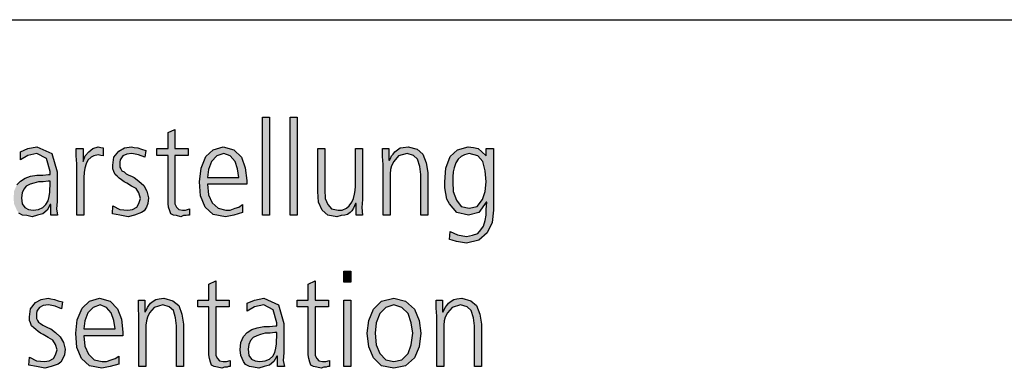
# Model space of a CAD drawing. Units: millimetres. Extents: x 14730 to 26963, y -183 to 8761.
# Drawn here: x 15722 to 16362, y 7815 to 8041 of the extents above; entities that cross this region are included whole.
import ezdxf

# ---------------------------------------------------------------- set-up
doc = ezdxf.new("R2010")
doc.units = ezdxf.units.MM
doc.layers.add('1', color=7, linetype='Continuous')

msp = doc.modelspace()

# ---------------------------------------------------------------- hatches: boundary and pattern name
at = {"layer": '1', "linetype": 'Continuous'}
for points in [[(15880.18, 7977.76), (15884.66, 7977.76), (15884.66, 7914.2), (15880.18, 7914.2)], [(15898.11, 7977.76), (15902.59, 7977.76), (15902.59, 7914.2), (15898.11, 7914.2)], [(15831.91, 7952.98), (15823.29, 7952.98), (15823.29, 7924.6), (15823.29, 7921.4), (15824.33, 7919.4), (15825.71, 7917.8), (15828.12, 7917.4), (15830.19, 7917.4), (15832.6, 7918.2), (15832.6, 7914.2), (15831.57, 7914.2), (15830.53, 7913.8), (15828.81, 7913.8), (15827.09, 7913), (15824.33, 7913.8), (15822.26, 7914.2), (15820.54, 7915), (15819.85, 7917), (15819.16, 7919.4), (15818.81, 7921.8), (15818.81, 7924.2), (15818.81, 7927.39), (15818.81, 7952.98), (15811.57, 7952.98), (15811.57, 7957.38), (15818.81, 7957.38), (15818.81, 7967.77), (15823.29, 7969.77), (15823.29, 7957.38), (15831.91, 7957.38)], [(15759.51, 7947.38), (15759.17, 7952.58), (15759.17, 7957.38), (15763.65, 7957.38), (15763.65, 7948.98), (15765.03, 7952.58), (15767.44, 7955.38), (15769.86, 7957.38), (15773.3, 7958.57), (15775.03, 7958.18), (15776.75, 7957.78), (15776.75, 7952.58), (15775.03, 7952.98), (15773.3, 7953.38), (15770.55, 7952.58), (15768.82, 7951.78), (15766.75, 7949.78), (15765.72, 7947.38), (15764.69, 7944.58), (15764.34, 7941.79), (15764, 7938.59), (15764, 7935.79), (15764, 7914.2), (15759.51, 7914.2)], [(15782.96, 7920.2), (15787.44, 7917.8), (15792.61, 7917.4), (15795.71, 7917.8), (15798.47, 7919.4), (15799.85, 7921.8), (15800.89, 7925), (15799.85, 7928.59), (15798.13, 7931.39), (15795.02, 7932.99), (15791.92, 7934.99), (15790.2, 7935.79), (15788.47, 7936.99), (15787.1, 7938.19), (15785.72, 7939.39), (15784.34, 7940.59), (15783.65, 7942.58), (15782.96, 7944.18), (15782.96, 7946.58), (15783.65, 7951.78), (15786.75, 7955.78), (15790.54, 7957.78), (15795.02, 7958.57), (15796.75, 7958.18), (15799.16, 7957.78), (15801.57, 7956.98), (15804.33, 7956.18), (15803.64, 7951.78), (15799.51, 7953.38), (15795.37, 7954.18), (15791.92, 7953.78), (15789.51, 7952.58), (15788.47, 7951.38), (15787.78, 7950.18), (15787.44, 7948.58), (15787.44, 7946.58), (15787.44, 7945.38), (15788.13, 7944.18), (15788.82, 7942.98), (15790.2, 7942.19), (15791.58, 7940.99), (15793.3, 7940.19), (15795.02, 7939.39), (15796.75, 7938.59), (15799.85, 7936.19), (15802.95, 7933.39), (15805.02, 7929.79), (15806.06, 7925.4), (15805.71, 7921.8), (15804.68, 7919.4), (15803.3, 7917), (15801.57, 7915.8), (15797.09, 7914.2), (15792.96, 7913), (15787.44, 7914.2), (15782.61, 7915)], [(15944.99, 7924.2), (15944.65, 7919), (15944.99, 7914.2), (15940.86, 7914.2), (15940.86, 7921.8), (15940.51, 7921.8), (15939.82, 7920.2), (15939.13, 7918.6), (15938.1, 7917), (15937.06, 7915.8), (15935.34, 7914.6), (15933.62, 7914.2), (15931.2, 7913.8), (15928.45, 7913), (15922.59, 7914.2), (15918.79, 7917.4), (15916.38, 7922.6), (15916.03, 7929.39), (15916.03, 7957.38), (15920.52, 7957.38), (15920.52, 7930.59), (15920.86, 7925), (15922.59, 7921), (15925, 7918.2), (15929.14, 7917.4), (15931.89, 7917.4), (15934.65, 7918.6), (15936.38, 7920.2), (15938.1, 7922.6), (15939.13, 7925), (15939.82, 7927.79), (15940.17, 7930.19), (15940.51, 7932.99), (15940.51, 7957.38), (15944.99, 7957.38)], [(15958.44, 7946.98), (15958.1, 7952.18), (15958.1, 7957.38), (15962.23, 7957.38), (15962.23, 7949.78), (15962.58, 7949.78), (15963.27, 7950.98), (15963.96, 7952.58), (15964.99, 7953.78), (15966.02, 7955.38), (15967.75, 7956.58), (15969.47, 7957.78), (15971.54, 7958.18), (15974.64, 7958.57), (15980.5, 7956.98), (15984.3, 7953.78), (15986.37, 7948.18), (15987.4, 7941.79), (15987.4, 7914.2), (15982.92, 7914.2), (15982.92, 7940.59), (15982.23, 7945.78), (15980.85, 7950.58), (15978.09, 7952.98), (15973.95, 7954.18), (15968.44, 7952.58), (15965.34, 7948.98), (15963.96, 7946.18), (15963.27, 7943.78), (15962.92, 7940.99), (15962.92, 7938.19), (15962.92, 7914.2), (15958.44, 7914.2)], [(15937.41, 7870.53), (15932.93, 7870.53), (15932.93, 7877.73), (15937.41, 7877.73)], [(15858.46, 7854.54), (15849.84, 7854.54), (15849.84, 7826.16), (15849.84, 7822.96), (15850.88, 7820.96), (15852.25, 7819.36), (15854.67, 7818.96), (15856.74, 7818.96), (15859.15, 7819.76), (15859.15, 7815.77), (15858.12, 7815.77), (15857.08, 7815.37), (15855.36, 7815.37), (15853.63, 7814.57), (15850.88, 7815.37), (15848.81, 7815.77), (15847.08, 7816.56), (15846.39, 7818.56), (15845.7, 7820.96), (15845.36, 7823.36), (15845.36, 7825.76), (15845.36, 7828.96), (15845.36, 7854.54), (15838.12, 7854.54), (15838.12, 7858.94), (15845.36, 7858.94), (15845.36, 7869.33), (15849.84, 7871.33), (15849.84, 7858.94), (15858.46, 7858.94)], [(15922.93, 7854.54), (15914.31, 7854.54), (15914.31, 7826.16), (15914.31, 7822.96), (15915.35, 7820.96), (15916.72, 7819.36), (15919.14, 7818.96), (15921.21, 7818.96), (15923.62, 7819.76), (15923.62, 7815.77), (15922.59, 7815.77), (15921.55, 7815.37), (15919.83, 7815.37), (15918.1, 7814.57), (15915.35, 7815.37), (15913.28, 7815.77), (15911.55, 7816.56), (15910.86, 7818.56), (15910.17, 7820.96), (15909.83, 7823.36), (15909.83, 7825.76), (15909.83, 7828.96), (15909.83, 7854.54), (15902.59, 7854.54), (15902.59, 7858.94), (15909.83, 7858.94), (15909.83, 7869.33), (15914.31, 7871.33), (15914.31, 7858.94), (15922.93, 7858.94)], [(15728.83, 7821.76), (15733.31, 7819.36), (15738.48, 7818.96), (15741.59, 7819.36), (15744.35, 7820.96), (15745.72, 7823.36), (15746.76, 7826.56), (15745.72, 7830.16), (15744, 7832.95), (15740.9, 7834.55), (15737.79, 7836.55), (15736.07, 7837.35), (15734.35, 7838.55), (15732.97, 7839.75), (15731.59, 7840.95), (15730.21, 7842.15), (15729.52, 7844.15), (15728.83, 7845.75), (15728.83, 7848.14), (15729.52, 7853.34), (15732.62, 7857.34), (15736.42, 7859.34), (15740.9, 7860.14), (15742.62, 7859.74), (15745.03, 7859.34), (15747.45, 7858.54), (15750.21, 7857.74), (15749.52, 7853.34), (15745.38, 7854.94), (15741.24, 7855.74), (15737.79, 7855.34), (15735.38, 7854.14), (15734.35, 7852.94), (15733.66, 7851.74), (15733.31, 7850.14), (15733.31, 7848.14), (15733.31, 7846.95), (15734, 7845.75), (15734.69, 7844.55), (15736.07, 7843.75), (15737.45, 7842.55), (15739.17, 7841.75), (15740.9, 7840.95), (15742.62, 7840.15), (15745.72, 7837.75), (15748.83, 7834.95), (15750.9, 7831.36), (15751.93, 7826.96), (15751.59, 7823.36), (15750.55, 7820.96), (15749.17, 7818.56), (15747.45, 7817.36), (15742.97, 7815.77), (15738.83, 7814.57), (15733.31, 7815.77), (15728.49, 7816.56)], [(15799.85, 7848.54), (15799.51, 7853.74), (15799.51, 7858.94), (15803.64, 7858.94), (15803.64, 7851.34), (15803.99, 7851.34), (15804.68, 7852.54), (15805.37, 7854.14), (15806.4, 7855.34), (15807.44, 7856.94), (15809.16, 7858.14), (15810.88, 7859.34), (15812.95, 7859.74), (15816.05, 7860.14), (15821.92, 7858.54), (15825.71, 7855.34), (15827.78, 7849.74), (15828.81, 7843.35), (15828.81, 7815.77), (15824.33, 7815.77), (15824.33, 7842.15), (15823.64, 7847.35), (15822.26, 7852.14), (15819.5, 7854.54), (15815.37, 7855.74), (15809.85, 7854.14), (15806.75, 7850.54), (15805.37, 7847.75), (15804.68, 7845.35), (15804.33, 7842.55), (15804.33, 7839.75), (15804.33, 7815.77), (15799.85, 7815.77)], [(15932.93, 7858.94), (15937.41, 7858.94), (15937.41, 7815.77), (15932.93, 7815.77)], [(15993.26, 7848.54), (15992.92, 7853.74), (15992.92, 7858.94), (15997.05, 7858.94), (15997.05, 7851.34), (15997.4, 7851.34), (15998.09, 7852.54), (15998.78, 7854.14), (15999.81, 7855.34), (16000.85, 7856.94), (16002.57, 7858.14), (16004.29, 7859.34), (16006.36, 7859.74), (16009.46, 7860.14), (16015.32, 7858.54), (16019.12, 7855.34), (16021.19, 7849.74), (16022.22, 7843.35), (16022.22, 7815.77), (16017.74, 7815.77), (16017.74, 7842.15), (16017.05, 7847.35), (16015.67, 7852.14), (16012.91, 7854.54), (16008.77, 7855.74), (16003.26, 7854.14), (16000.16, 7850.54), (15998.78, 7847.75), (15998.09, 7845.35), (15997.74, 7842.55), (15997.74, 7839.75), (15997.74, 7815.77), (15993.26, 7815.77)]]:
    msp.add_hatch(color=3, dxfattribs=at).paths.add_polyline_path(points)
h = msp.add_hatch(color=3, dxfattribs=at)
h.paths.add_polyline_path([(15742.62, 7921), (15742.28, 7921), (15740.21, 7917.4), (15737.45, 7915), (15734, 7914.2), (15730.55, 7913), (15727.11, 7913.8), (15724.35, 7914.2), (15721.94, 7915.4), (15720.56, 7917.4), (15718.83, 7921.4), (15718.49, 7925), (15718.83, 7929.79), (15720.56, 7933.79), (15722.97, 7936.19), (15726.07, 7938.19), (15729.52, 7939.39), (15733.66, 7940.19), (15737.45, 7940.19), (15741.24, 7940.59), (15742.28, 7940.59), (15742.28, 7942.58), (15739.86, 7950.98), (15733.66, 7954.18), (15727.8, 7952.98), (15722.97, 7950.18), (15722.97, 7955.38), (15727.8, 7957.38), (15733.66, 7958.57), (15743.31, 7954.18), (15746.76, 7942.19), (15746.76, 7923), (15746.41, 7918.2), (15747.1, 7914.2), (15742.62, 7914.2)])
h.paths.add_polyline_path([(15742.28, 7936.19), (15740.9, 7936.19), (15737.79, 7935.79), (15734.69, 7935.79), (15731.59, 7934.99), (15729.18, 7934.19), (15726.76, 7932.99), (15725.04, 7930.99), (15724, 7928.59), (15723.66, 7925.4), (15724, 7921.4), (15725.73, 7919), (15728.14, 7917.8), (15731.24, 7917.4), (15734.69, 7917.8), (15737.45, 7919), (15739.52, 7921), (15740.9, 7923.4), (15741.59, 7926.2), (15741.93, 7928.99), (15741.93, 7930.99), (15742.28, 7933.39)], flags=16)
h = msp.add_hatch(color=3, dxfattribs=at)
h.paths.add_polyline_path([(15867.08, 7915.8), (15861.56, 7914.2), (15856.05, 7913), (15848.12, 7914.6), (15842.95, 7919.4), (15839.84, 7926.6), (15839.15, 7935.79), (15840.19, 7944.58), (15843.29, 7952.18), (15848.12, 7956.58), (15854.67, 7958.57), (15861.56, 7956.58), (15866.39, 7951.78), (15868.8, 7944.98), (15869.84, 7936.59), (15869.84, 7934.19), (15844.32, 7934.19), (15845.01, 7927.39), (15847.43, 7922.2), (15851.22, 7918.6), (15856.39, 7917.4), (15859.15, 7917.4), (15862.25, 7918.6), (15864.67, 7919.4), (15867.08, 7921)])
h.paths.add_polyline_path([(15864.67, 7938.59), (15863.98, 7944.18), (15862.25, 7948.98), (15859.15, 7952.58), (15855.01, 7954.18), (15850.53, 7952.58), (15847.08, 7948.98), (15845.01, 7943.78), (15844.32, 7938.59)], flags=16)
h = msp.add_hatch(color=3, dxfattribs=at)
h.paths.add_polyline_path([(16030.15, 7917.4), (16029.12, 7909.41), (16026.01, 7902.61), (16020.5, 7897.81), (16012.57, 7895.81), (16008.77, 7896.61), (16006.02, 7897.01), (16003.26, 7897.81), (16001.53, 7898.21), (16001.88, 7903.41), (16006.71, 7901.41), (16012.57, 7900.21), (16016.36, 7901.01), (16019.81, 7902.21), (16021.88, 7904.61), (16023.6, 7907.01), (16024.63, 7910.61), (16025.32, 7914.2), (16025.32, 7917.8), (16025.67, 7922.6), (16025.32, 7922.6), (16020.5, 7915.8), (16013.95, 7914.2), (16006.36, 7915.8), (16001.53, 7921.4), (15999.81, 7924.6), (15999.12, 7928.19), (15998.43, 7931.79), (15998.43, 7935.79), (15999.12, 7944.58), (16001.88, 7952.18), (16006.71, 7956.58), (16013.6, 7958.57), (16017.05, 7958.18), (16020.15, 7957.38), (16022.56, 7955.38), (16025.32, 7952.58), (16025.32, 7957.38), (16030.15, 7957.38)])
h.paths.add_polyline_path([(16003.6, 7935.79), (16003.95, 7929.39), (16006.02, 7923.8), (16009.12, 7919.8), (16014.29, 7918.6), (16019.46, 7919.8), (16022.91, 7924.2), (16024.63, 7929.39), (16025.32, 7935.79), (16024.63, 7942.98), (16023.25, 7948.98), (16019.81, 7952.58), (16014.29, 7954.18), (16011.19, 7953.38), (16009.12, 7952.18), (16007.05, 7950.58), (16005.67, 7948.18), (16004.64, 7944.98), (16003.95, 7942.19), (16003.6, 7938.99)], flags=16)
h = msp.add_hatch(color=3, dxfattribs=at)
h.paths.add_polyline_path([(15786.75, 7817.36), (15781.23, 7815.77), (15775.72, 7814.57), (15767.79, 7816.17), (15762.62, 7820.96), (15759.51, 7828.16), (15758.82, 7837.35), (15759.86, 7846.15), (15762.96, 7853.74), (15767.79, 7858.14), (15774.34, 7860.14), (15781.23, 7858.14), (15786.06, 7853.34), (15788.47, 7846.55), (15789.51, 7838.15), (15789.51, 7835.75), (15764, 7835.75), (15764.69, 7828.96), (15767.1, 7823.76), (15770.89, 7820.16), (15776.06, 7818.96), (15778.82, 7818.96), (15781.92, 7820.16), (15784.34, 7820.96), (15786.75, 7822.56)])
h.paths.add_polyline_path([(15784.34, 7840.15), (15783.65, 7845.75), (15781.92, 7850.54), (15778.82, 7854.14), (15774.68, 7855.74), (15770.2, 7854.14), (15766.75, 7850.54), (15764.69, 7845.35), (15764, 7840.15)], flags=16)
h = msp.add_hatch(color=3, dxfattribs=at)
h.paths.add_polyline_path([(15889.83, 7822.56), (15889.49, 7822.56), (15887.42, 7818.96), (15884.66, 7816.56), (15881.21, 7815.77), (15877.77, 7814.57), (15874.32, 7815.37), (15871.56, 7815.77), (15869.15, 7816.96), (15867.77, 7818.96), (15866.04, 7822.96), (15865.7, 7826.56), (15866.04, 7831.36), (15867.77, 7835.35), (15870.18, 7837.75), (15873.28, 7839.75), (15876.73, 7840.95), (15880.87, 7841.75), (15884.66, 7841.75), (15888.45, 7842.15), (15889.49, 7842.15), (15889.49, 7844.15), (15887.07, 7852.54), (15880.87, 7855.74), (15875.01, 7854.54), (15870.18, 7851.74), (15870.18, 7856.94), (15875.01, 7858.94), (15880.87, 7860.14), (15890.52, 7855.74), (15893.97, 7843.75), (15893.97, 7824.56), (15893.63, 7819.76), (15894.31, 7815.77), (15889.83, 7815.77)])
h.paths.add_polyline_path([(15889.49, 7837.75), (15888.11, 7837.75), (15885.01, 7837.35), (15881.9, 7837.35), (15878.8, 7836.55), (15876.39, 7835.75), (15873.97, 7834.55), (15872.25, 7832.55), (15871.22, 7830.16), (15870.87, 7826.96), (15871.22, 7822.96), (15872.94, 7820.56), (15875.35, 7819.36), (15878.46, 7818.96), (15881.9, 7819.36), (15884.66, 7820.56), (15886.73, 7822.56), (15888.11, 7824.96), (15888.8, 7827.76), (15889.14, 7830.56), (15889.14, 7832.55), (15889.49, 7834.95)], flags=16)
h = msp.add_hatch(color=3, dxfattribs=at)
h.paths.add_polyline_path([(15948.1, 7837.35), (15949.13, 7845.75), (15952.23, 7852.94), (15957.41, 7858.14), (15965.34, 7860.14), (15972.92, 7858.14), (15978.78, 7852.94), (15981.88, 7845.75), (15982.92, 7837.35), (15981.88, 7828.56), (15978.78, 7821.36), (15972.92, 7816.17), (15965.34, 7814.57), (15957.41, 7816.17), (15952.23, 7821.36), (15949.13, 7828.56)])
h.paths.add_polyline_path([(15953.27, 7837.35), (15953.96, 7829.76), (15956.37, 7824.16), (15960.16, 7820.16), (15965.34, 7818.96), (15970.51, 7820.16), (15974.64, 7824.16), (15976.71, 7829.76), (15977.75, 7837.35), (15976.71, 7844.15), (15974.64, 7850.14), (15970.51, 7854.14), (15965.34, 7855.74), (15960.16, 7854.14), (15956.37, 7850.14), (15953.96, 7844.15)], flags=16)

# ---------------------------------------------------------------- linework, layer by layer
at = {"layer": '1', "color": 6, "linetype": 'Continuous'}
msp.add_line((15167.1, 8041.17), (17287.1, 8041.17), dxfattribs=at)
at = {"layer": '1', "color": 3, "linetype": 'Continuous'}
for p, q in [((15880.18, 7914.2), (15880.18, 7977.76)), ((15880.18, 7977.76), (15884.66, 7977.76)), ((15884.66, 7977.76), (15884.66, 7914.2)), ((15898.11, 7914.2), (15898.11, 7977.76)), ((15898.11, 7977.76), (15902.59, 7977.76)), ((15902.59, 7977.76), (15902.59, 7914.2)), ((15818.81, 7967.77), (15823.29, 7969.77)), ((15818.81, 7957.38), (15818.81, 7967.77)), ((15823.29, 7969.77), (15823.29, 7957.38)), ((15722.97, 7955.38), (15727.8, 7957.38)), ((15722.97, 7950.18), (15722.97, 7955.38)), ((15727.8, 7952.98), (15722.97, 7950.18)), ((15727.8, 7957.38), (15733.66, 7958.57)), ((15733.66, 7954.18), (15727.8, 7952.98)), ((15733.66, 7958.57), (15743.31, 7954.18)), ((15739.86, 7950.98), (15733.66, 7954.18)), ((15743.31, 7954.18), (15746.76, 7942.19)), ((15759.17, 7957.38), (15763.65, 7957.38)), ((15759.17, 7952.58), (15759.17, 7957.38)), ((15763.65, 7957.38), (15763.65, 7948.98)), ((15765.03, 7952.58), (15767.44, 7955.38)), ((15767.44, 7955.38), (15769.86, 7957.38)), ((15769.86, 7957.38), (15773.3, 7958.57)), ((15773.3, 7953.38), (15770.55, 7952.58)), ((15773.3, 7958.57), (15775.03, 7958.18)), ((15775.03, 7952.98), (15773.3, 7953.38)), ((15775.03, 7958.18), (15776.75, 7957.78)), ((15776.75, 7952.58), (15775.03, 7952.98)), ((15776.75, 7957.78), (15776.75, 7952.58)), ((15783.65, 7951.78), (15786.75, 7955.78)), ((15786.75, 7955.78), (15790.54, 7957.78)), ((15791.92, 7953.78), (15789.51, 7952.58)), ((15790.54, 7957.78), (15795.02, 7958.57)), ((15795.37, 7954.18), (15791.92, 7953.78)), ((15795.02, 7958.57), (15796.75, 7958.18)), ((15799.51, 7953.38), (15795.37, 7954.18)), ((15796.75, 7958.18), (15799.16, 7957.78)), ((15799.16, 7957.78), (15801.57, 7956.98)), ((15803.64, 7951.78), (15799.51, 7953.38)), ((15801.57, 7956.98), (15804.33, 7956.18)), ((15804.33, 7956.18), (15803.64, 7951.78)), ((15811.57, 7957.38), (15818.81, 7957.38)), ((15811.57, 7952.98), (15811.57, 7957.38)), ((15818.81, 7952.98), (15811.57, 7952.98)), ((15818.81, 7927.39), (15818.81, 7952.98)), ((15823.29, 7957.38), (15831.91, 7957.38)), ((15823.29, 7952.98), (15823.29, 7924.6)), ((15831.91, 7952.98), (15823.29, 7952.98)), ((15831.91, 7957.38), (15831.91, 7952.98)), ((15843.29, 7952.18), (15848.12, 7956.58)), ((15848.12, 7956.58), (15854.67, 7958.57)), ((15855.01, 7954.18), (15850.53, 7952.58)), ((15854.67, 7958.57), (15861.56, 7956.58)), ((15859.15, 7952.58), (15855.01, 7954.18)), ((15861.56, 7956.58), (15866.39, 7951.78)), ((15916.03, 7957.38), (15920.52, 7957.38)), ((15916.03, 7929.39), (15916.03, 7957.38)), ((15920.52, 7957.38), (15920.52, 7930.59)), ((15940.51, 7957.38), (15944.99, 7957.38)), ((15940.51, 7932.99), (15940.51, 7957.38)), ((15944.99, 7957.38), (15944.99, 7924.2)), ((15958.1, 7957.38), (15962.23, 7957.38)), ((15958.1, 7952.18), (15958.1, 7957.38)), ((15962.23, 7957.38), (15962.23, 7949.78)), ((15963.96, 7952.58), (15964.99, 7953.78)), ((15964.99, 7953.78), (15966.02, 7955.38)), ((15966.02, 7955.38), (15967.75, 7956.58)), ((15967.75, 7956.58), (15969.47, 7957.78)), ((15973.95, 7954.18), (15968.44, 7952.58)), ((15969.47, 7957.78), (15971.54, 7958.18)), ((15971.54, 7958.18), (15974.64, 7958.57)), ((15978.09, 7952.98), (15973.95, 7954.18)), ((15974.64, 7958.57), (15980.5, 7956.98)), ((15980.85, 7950.58), (15978.09, 7952.98)), ((15980.5, 7956.98), (15984.3, 7953.78)), ((15984.3, 7953.78), (15986.37, 7948.18)), ((16001.88, 7952.18), (16006.71, 7956.58)), ((16006.71, 7956.58), (16013.6, 7958.57)), ((16011.19, 7953.38), (16009.12, 7952.18)), ((16014.29, 7954.18), (16011.19, 7953.38)), ((16013.6, 7958.57), (16017.05, 7958.18)), ((16019.81, 7952.58), (16014.29, 7954.18)), ((16017.05, 7958.18), (16020.15, 7957.38)), ((16020.15, 7957.38), (16022.56, 7955.38)), ((16022.56, 7955.38), (16025.32, 7952.58)), ((16025.32, 7957.38), (16030.15, 7957.38)), ((16025.32, 7952.58), (16025.32, 7957.38)), ((16030.15, 7957.38), (16030.15, 7917.4)), ((15742.28, 7942.58), (15739.86, 7950.98)), ((15759.51, 7947.38), (15759.17, 7952.58)), ((15759.51, 7914.2), (15759.51, 7947.38)), ((15763.65, 7948.98), (15765.03, 7952.58)), ((15765.72, 7947.38), (15764.69, 7944.58)), ((15766.75, 7949.78), (15765.72, 7947.38)), ((15768.82, 7951.78), (15766.75, 7949.78)), ((15770.55, 7952.58), (15768.82, 7951.78)), ((15782.96, 7946.58), (15783.65, 7951.78)), ((15782.96, 7944.18), (15782.96, 7946.58)), ((15787.78, 7950.18), (15787.44, 7948.58)), ((15787.44, 7948.58), (15787.44, 7946.58)), ((15787.44, 7946.58), (15787.44, 7945.38)), ((15788.47, 7951.38), (15787.78, 7950.18)), ((15789.51, 7952.58), (15788.47, 7951.38)), ((15840.19, 7944.58), (15843.29, 7952.18)), ((15847.08, 7948.98), (15845.01, 7943.78)), ((15850.53, 7952.58), (15847.08, 7948.98)), ((15862.25, 7948.98), (15859.15, 7952.58)), ((15863.98, 7944.18), (15862.25, 7948.98)), ((15866.39, 7951.78), (15868.8, 7944.98)), ((15958.44, 7946.98), (15958.1, 7952.18)), ((15958.44, 7914.2), (15958.44, 7946.98)), ((15962.23, 7949.78), (15962.58, 7949.78)), ((15962.58, 7949.78), (15963.27, 7950.98)), ((15963.27, 7950.98), (15963.96, 7952.58)), ((15965.34, 7948.98), (15963.96, 7946.18)), ((15968.44, 7952.58), (15965.34, 7948.98)), ((15982.23, 7945.78), (15980.85, 7950.58)), ((15986.37, 7948.18), (15987.4, 7941.79)), ((15999.12, 7944.58), (16001.88, 7952.18)), ((16005.67, 7948.18), (16004.64, 7944.98)), ((16007.05, 7950.58), (16005.67, 7948.18)), ((16009.12, 7952.18), (16007.05, 7950.58)), ((16023.25, 7948.98), (16019.81, 7952.58)), ((16024.63, 7942.98), (16023.25, 7948.98)), ((15729.52, 7939.39), (15733.66, 7940.19)), ((15733.66, 7940.19), (15737.45, 7940.19)), ((15737.45, 7940.19), (15741.24, 7940.59)), ((15741.24, 7940.59), (15742.28, 7940.59)), ((15742.28, 7940.59), (15742.28, 7942.58)), ((15746.76, 7942.19), (15746.76, 7923)), ((15764.34, 7941.79), (15764, 7938.59)), ((15764.69, 7944.58), (15764.34, 7941.79)), ((15783.65, 7942.58), (15782.96, 7944.18)), ((15784.34, 7940.59), (15783.65, 7942.58)), ((15785.72, 7939.39), (15784.34, 7940.59)), ((15787.44, 7945.38), (15788.13, 7944.18)), ((15788.13, 7944.18), (15788.82, 7942.98)), ((15788.82, 7942.98), (15790.2, 7942.19)), ((15790.2, 7942.19), (15791.58, 7940.99)), ((15791.58, 7940.99), (15793.3, 7940.19)), ((15793.3, 7940.19), (15795.02, 7939.39)), ((15839.15, 7935.79), (15840.19, 7944.58)), ((15845.01, 7943.78), (15844.32, 7938.59)), ((15864.67, 7938.59), (15863.98, 7944.18)), ((15868.8, 7944.98), (15869.84, 7936.59)), ((15963.27, 7943.78), (15962.92, 7940.99)), ((15962.92, 7940.99), (15962.92, 7938.19)), ((15963.96, 7946.18), (15963.27, 7943.78)), ((15982.92, 7940.59), (15982.23, 7945.78)), ((15982.92, 7914.2), (15982.92, 7940.59)), ((15987.4, 7941.79), (15987.4, 7914.2)), ((15998.43, 7935.79), (15999.12, 7944.58)), ((16003.95, 7942.19), (16003.6, 7938.99)), ((16004.64, 7944.98), (16003.95, 7942.19)), ((16025.32, 7935.79), (16024.63, 7942.98)), ((15720.56, 7933.79), (15722.97, 7936.19)), ((15722.97, 7936.19), (15726.07, 7938.19)), ((15726.07, 7938.19), (15729.52, 7939.39)), ((15729.18, 7934.19), (15726.76, 7932.99)), ((15731.59, 7934.99), (15729.18, 7934.19)), ((15734.69, 7935.79), (15731.59, 7934.99)), ((15737.79, 7935.79), (15734.69, 7935.79)), ((15740.9, 7936.19), (15737.79, 7935.79)), ((15742.28, 7936.19), (15740.9, 7936.19)), ((15742.28, 7933.39), (15742.28, 7936.19)), ((15764, 7938.59), (15764, 7935.79)), ((15764, 7935.79), (15764, 7914.2)), ((15787.1, 7938.19), (15785.72, 7939.39)), ((15788.47, 7936.99), (15787.1, 7938.19)), ((15790.2, 7935.79), (15788.47, 7936.99)), ((15791.92, 7934.99), (15790.2, 7935.79)), ((15795.02, 7932.99), (15791.92, 7934.99)), ((15795.02, 7939.39), (15796.75, 7938.59)), ((15796.75, 7938.59), (15799.85, 7936.19)), ((15799.85, 7936.19), (15802.95, 7933.39)), ((15839.84, 7926.6), (15839.15, 7935.79)), ((15844.32, 7938.59), (15864.67, 7938.59)), ((15844.32, 7934.19), (15845.01, 7927.39)), ((15869.84, 7934.19), (15844.32, 7934.19)), ((15869.84, 7936.59), (15869.84, 7934.19)), ((15962.92, 7938.19), (15962.92, 7914.2)), ((15998.43, 7931.79), (15998.43, 7935.79)), ((16003.6, 7938.99), (16003.6, 7935.79)), ((16003.6, 7935.79), (16003.95, 7929.39)), ((16024.63, 7929.39), (16025.32, 7935.79)), ((15724, 7928.59), (15723.66, 7925.4)), ((15725.04, 7930.99), (15724, 7928.59)), ((15726.76, 7932.99), (15725.04, 7930.99)), ((15741.59, 7926.2), (15741.93, 7928.99)), ((15741.93, 7930.99), (15742.28, 7933.39)), ((15741.93, 7928.99), (15741.93, 7930.99)), ((15798.13, 7931.39), (15795.02, 7932.99)), ((15799.85, 7928.59), (15798.13, 7931.39)), ((15800.89, 7925), (15799.85, 7928.59)), ((15802.95, 7933.39), (15805.02, 7929.79)), ((15805.02, 7929.79), (15806.06, 7925.4)), ((15818.81, 7924.2), (15818.81, 7927.39)), ((15845.01, 7927.39), (15847.43, 7922.2)), ((15916.38, 7922.6), (15916.03, 7929.39)), ((15920.52, 7930.59), (15920.86, 7925)), ((15939.13, 7925), (15939.82, 7927.79)), ((15939.82, 7927.79), (15940.17, 7930.19)), ((15940.17, 7930.19), (15940.51, 7932.99)), ((15999.12, 7928.19), (15998.43, 7931.79)), ((15999.81, 7924.6), (15999.12, 7928.19)), ((16003.95, 7929.39), (16006.02, 7923.8)), ((16022.91, 7924.2), (16024.63, 7929.39)), ((15723.66, 7925.4), (15724, 7921.4)), ((15724, 7921.4), (15725.73, 7919)), ((15737.45, 7919), (15739.52, 7921)), ((15739.52, 7921), (15740.9, 7923.4)), ((15742.28, 7921), (15740.21, 7917.4)), ((15740.9, 7923.4), (15741.59, 7926.2)), ((15742.62, 7921), (15742.28, 7921)), ((15742.62, 7914.2), (15742.62, 7921)), ((15746.76, 7923), (15746.41, 7918.2)), ((15798.47, 7919.4), (15799.85, 7921.8)), ((15799.85, 7921.8), (15800.89, 7925)), ((15805.71, 7921.8), (15804.68, 7919.4)), ((15806.06, 7925.4), (15805.71, 7921.8)), ((15818.81, 7921.8), (15818.81, 7924.2)), ((15819.16, 7919.4), (15818.81, 7921.8)), ((15823.29, 7924.6), (15823.29, 7921.4)), ((15823.29, 7921.4), (15824.33, 7919.4)), ((15842.95, 7919.4), (15839.84, 7926.6)), ((15847.43, 7922.2), (15851.22, 7918.6)), ((15864.67, 7919.4), (15867.08, 7921)), ((15867.08, 7921), (15867.08, 7915.8)), ((15918.79, 7917.4), (15916.38, 7922.6)), ((15920.86, 7925), (15922.59, 7921)), ((15922.59, 7921), (15925, 7918.2)), ((15936.38, 7920.2), (15938.1, 7922.6)), ((15938.1, 7922.6), (15939.13, 7925)), ((15940.51, 7921.8), (15939.82, 7920.2)), ((15940.86, 7921.8), (15940.51, 7921.8)), ((15940.86, 7914.2), (15940.86, 7921.8)), ((15944.99, 7924.2), (15944.65, 7919)), ((16001.53, 7921.4), (15999.81, 7924.6)), ((16006.36, 7915.8), (16001.53, 7921.4)), ((16006.02, 7923.8), (16009.12, 7919.8)), ((16019.46, 7919.8), (16022.91, 7924.2)), ((16025.32, 7922.6), (16020.5, 7915.8)), ((16025.67, 7922.6), (16025.32, 7922.6)), ((16025.32, 7917.8), (16025.67, 7922.6)), ((15724.35, 7914.2), (15721.94, 7915.4)), ((15725.73, 7919), (15728.14, 7917.8)), ((15728.14, 7917.8), (15731.24, 7917.4)), ((15731.24, 7917.4), (15734.69, 7917.8)), ((15737.45, 7915), (15734, 7914.2)), ((15734.69, 7917.8), (15737.45, 7919)), ((15740.21, 7917.4), (15737.45, 7915)), ((15746.41, 7918.2), (15747.1, 7914.2)), ((15782.61, 7915), (15782.96, 7920.2)), ((15787.44, 7914.2), (15782.61, 7915)), ((15782.96, 7920.2), (15787.44, 7917.8)), ((15787.44, 7917.8), (15792.61, 7917.4)), ((15792.61, 7917.4), (15795.71, 7917.8)), ((15795.71, 7917.8), (15798.47, 7919.4)), ((15801.57, 7915.8), (15797.09, 7914.2)), ((15803.3, 7917), (15801.57, 7915.8)), ((15804.68, 7919.4), (15803.3, 7917)), ((15819.85, 7917), (15819.16, 7919.4)), ((15820.54, 7915), (15819.85, 7917)), ((15822.26, 7914.2), (15820.54, 7915)), ((15824.33, 7919.4), (15825.71, 7917.8)), ((15825.71, 7917.8), (15828.12, 7917.4)), ((15828.12, 7917.4), (15830.19, 7917.4)), ((15830.19, 7917.4), (15832.6, 7918.2)), ((15832.6, 7918.2), (15832.6, 7914.2)), ((15848.12, 7914.6), (15842.95, 7919.4)), ((15856.05, 7913), (15848.12, 7914.6)), ((15851.22, 7918.6), (15856.39, 7917.4)), ((15856.39, 7917.4), (15859.15, 7917.4)), ((15859.15, 7917.4), (15862.25, 7918.6)), ((15867.08, 7915.8), (15861.56, 7914.2)), ((15862.25, 7918.6), (15864.67, 7919.4)), ((15922.59, 7914.2), (15918.79, 7917.4)), ((15925, 7918.2), (15929.14, 7917.4)), ((15929.14, 7917.4), (15931.89, 7917.4)), ((15931.89, 7917.4), (15934.65, 7918.6)), ((15935.34, 7914.6), (15933.62, 7914.2)), ((15934.65, 7918.6), (15936.38, 7920.2)), ((15937.06, 7915.8), (15935.34, 7914.6)), ((15938.1, 7917), (15937.06, 7915.8)), ((15939.13, 7918.6), (15938.1, 7917)), ((15939.82, 7920.2), (15939.13, 7918.6)), ((15944.65, 7919), (15944.99, 7914.2)), ((16013.95, 7914.2), (16006.36, 7915.8)), ((16009.12, 7919.8), (16014.29, 7918.6)), ((16020.5, 7915.8), (16013.95, 7914.2)), ((16014.29, 7918.6), (16019.46, 7919.8)), ((16025.32, 7914.2), (16025.32, 7917.8)), ((16030.15, 7917.4), (16029.12, 7909.41)), ((15727.11, 7913.8), (15724.35, 7914.2)), ((15730.55, 7913), (15727.11, 7913.8)), ((15734, 7914.2), (15730.55, 7913)), ((15747.1, 7914.2), (15742.62, 7914.2)), ((15764, 7914.2), (15759.51, 7914.2)), ((15792.96, 7913), (15787.44, 7914.2)), ((15797.09, 7914.2), (15792.96, 7913)), ((15824.33, 7913.8), (15822.26, 7914.2)), ((15827.09, 7913), (15824.33, 7913.8)), ((15828.81, 7913.8), (15827.09, 7913)), ((15830.53, 7913.8), (15828.81, 7913.8)), ((15831.57, 7914.2), (15830.53, 7913.8)), ((15832.6, 7914.2), (15831.57, 7914.2)), ((15861.56, 7914.2), (15856.05, 7913)), ((15884.66, 7914.2), (15880.18, 7914.2)), ((15902.59, 7914.2), (15898.11, 7914.2)), ((15928.45, 7913), (15922.59, 7914.2)), ((15931.2, 7913.8), (15928.45, 7913)), ((15933.62, 7914.2), (15931.2, 7913.8)), ((15944.99, 7914.2), (15940.86, 7914.2)), ((15962.92, 7914.2), (15958.44, 7914.2)), ((15987.4, 7914.2), (15982.92, 7914.2)), ((16023.6, 7907.01), (16024.63, 7910.61)), ((16024.63, 7910.61), (16025.32, 7914.2)), ((16029.12, 7909.41), (16026.01, 7902.61)), ((16001.53, 7898.21), (16001.88, 7903.41)), ((16001.88, 7903.41), (16006.71, 7901.41)), ((16016.36, 7901.01), (16019.81, 7902.21)), ((16019.81, 7902.21), (16021.88, 7904.61)), ((16026.01, 7902.61), (16020.5, 7897.81)), ((16021.88, 7904.61), (16023.6, 7907.01)), ((16003.26, 7897.81), (16001.53, 7898.21)), ((16006.02, 7897.01), (16003.26, 7897.81)), ((16008.77, 7896.61), (16006.02, 7897.01)), ((16006.71, 7901.41), (16012.57, 7900.21)), ((16012.57, 7895.81), (16008.77, 7896.61)), ((16012.57, 7900.21), (16016.36, 7901.01)), ((16020.5, 7897.81), (16012.57, 7895.81)), ((15932.93, 7877.73), (15937.41, 7877.73)), ((15932.93, 7870.53), (15932.93, 7877.73)), ((15937.41, 7877.73), (15937.41, 7870.53)), ((15845.36, 7869.33), (15849.84, 7871.33)), ((15849.84, 7871.33), (15849.84, 7858.94)), ((15909.83, 7869.33), (15914.31, 7871.33)), ((15914.31, 7871.33), (15914.31, 7858.94)), ((15937.41, 7870.53), (15932.93, 7870.53)), ((15845.36, 7858.94), (15845.36, 7869.33)), ((15909.83, 7858.94), (15909.83, 7869.33)), ((15729.52, 7853.34), (15732.62, 7857.34)), ((15732.62, 7857.34), (15736.42, 7859.34)), ((15736.42, 7859.34), (15740.9, 7860.14)), ((15740.9, 7860.14), (15742.62, 7859.74)), ((15742.62, 7859.74), (15745.03, 7859.34)), ((15745.03, 7859.34), (15747.45, 7858.54)), ((15747.45, 7858.54), (15750.21, 7857.74)), ((15750.21, 7857.74), (15749.52, 7853.34)), ((15762.96, 7853.74), (15767.79, 7858.14)), ((15767.79, 7858.14), (15774.34, 7860.14)), ((15774.34, 7860.14), (15781.23, 7858.14)), ((15781.23, 7858.14), (15786.06, 7853.34)), ((15799.51, 7858.94), (15803.64, 7858.94)), ((15799.51, 7853.74), (15799.51, 7858.94)), ((15803.64, 7858.94), (15803.64, 7851.34)), ((15807.44, 7856.94), (15809.16, 7858.14)), ((15809.16, 7858.14), (15810.88, 7859.34)), ((15810.88, 7859.34), (15812.95, 7859.74)), ((15812.95, 7859.74), (15816.05, 7860.14)), ((15816.05, 7860.14), (15821.92, 7858.54)), ((15821.92, 7858.54), (15825.71, 7855.34)), ((15838.12, 7858.94), (15845.36, 7858.94)), ((15838.12, 7854.54), (15838.12, 7858.94)), ((15849.84, 7858.94), (15858.46, 7858.94)), ((15858.46, 7858.94), (15858.46, 7854.54)), ((15870.18, 7856.94), (15875.01, 7858.94)), ((15875.01, 7858.94), (15880.87, 7860.14)), ((15880.87, 7860.14), (15890.52, 7855.74)), ((15902.59, 7858.94), (15909.83, 7858.94)), ((15902.59, 7854.54), (15902.59, 7858.94)), ((15914.31, 7858.94), (15922.93, 7858.94)), ((15922.93, 7858.94), (15922.93, 7854.54)), ((15932.93, 7815.77), (15932.93, 7858.94)), ((15932.93, 7858.94), (15937.41, 7858.94)), ((15937.41, 7858.94), (15937.41, 7815.77)), ((15952.23, 7852.94), (15957.41, 7858.14)), ((15957.41, 7858.14), (15965.34, 7860.14)), ((15965.34, 7860.14), (15972.92, 7858.14)), ((15972.92, 7858.14), (15978.78, 7852.94)), ((15992.92, 7858.94), (15997.05, 7858.94)), ((15992.92, 7853.74), (15992.92, 7858.94)), ((15997.05, 7858.94), (15997.05, 7851.34)), ((16000.85, 7856.94), (16002.57, 7858.14)), ((16002.57, 7858.14), (16004.29, 7859.34)), ((16004.29, 7859.34), (16006.36, 7859.74)), ((16006.36, 7859.74), (16009.46, 7860.14)), ((16009.46, 7860.14), (16015.32, 7858.54)), ((16015.32, 7858.54), (16019.12, 7855.34)), ((15728.83, 7848.14), (15729.52, 7853.34)), ((15733.66, 7851.74), (15733.31, 7850.14)), ((15734.35, 7852.94), (15733.66, 7851.74)), ((15735.38, 7854.14), (15734.35, 7852.94)), ((15737.79, 7855.34), (15735.38, 7854.14)), ((15741.24, 7855.74), (15737.79, 7855.34)), ((15745.38, 7854.94), (15741.24, 7855.74)), ((15749.52, 7853.34), (15745.38, 7854.94)), ((15759.86, 7846.15), (15762.96, 7853.74)), ((15770.2, 7854.14), (15766.75, 7850.54)), ((15774.68, 7855.74), (15770.2, 7854.14)), ((15778.82, 7854.14), (15774.68, 7855.74)), ((15781.92, 7850.54), (15778.82, 7854.14)), ((15786.06, 7853.34), (15788.47, 7846.55)), ((15799.85, 7848.54), (15799.51, 7853.74)), ((15803.64, 7851.34), (15803.99, 7851.34)), ((15803.99, 7851.34), (15804.68, 7852.54)), ((15804.68, 7852.54), (15805.37, 7854.14)), ((15805.37, 7854.14), (15806.4, 7855.34)), ((15806.4, 7855.34), (15807.44, 7856.94)), ((15809.85, 7854.14), (15806.75, 7850.54)), ((15815.37, 7855.74), (15809.85, 7854.14)), ((15819.5, 7854.54), (15815.37, 7855.74)), ((15822.26, 7852.14), (15819.5, 7854.54)), ((15823.64, 7847.35), (15822.26, 7852.14)), ((15825.71, 7855.34), (15827.78, 7849.74)), ((15845.36, 7854.54), (15838.12, 7854.54)), ((15845.36, 7828.96), (15845.36, 7854.54)), ((15849.84, 7854.54), (15849.84, 7826.16)), ((15858.46, 7854.54), (15849.84, 7854.54)), ((15870.18, 7851.74), (15870.18, 7856.94)), ((15875.01, 7854.54), (15870.18, 7851.74)), ((15880.87, 7855.74), (15875.01, 7854.54)), ((15887.07, 7852.54), (15880.87, 7855.74)), ((15889.49, 7844.15), (15887.07, 7852.54)), ((15890.52, 7855.74), (15893.97, 7843.75)), ((15909.83, 7854.54), (15902.59, 7854.54)), ((15909.83, 7828.96), (15909.83, 7854.54)), ((15914.31, 7854.54), (15914.31, 7826.16)), ((15922.93, 7854.54), (15914.31, 7854.54)), ((15949.13, 7845.75), (15952.23, 7852.94)), ((15960.16, 7854.14), (15956.37, 7850.14)), ((15965.34, 7855.74), (15960.16, 7854.14)), ((15970.51, 7854.14), (15965.34, 7855.74)), ((15974.64, 7850.14), (15970.51, 7854.14)), ((15978.78, 7852.94), (15981.88, 7845.75)), ((15993.26, 7848.54), (15992.92, 7853.74)), ((15997.05, 7851.34), (15997.4, 7851.34)), ((15997.4, 7851.34), (15998.09, 7852.54)), ((15998.09, 7852.54), (15998.78, 7854.14)), ((15998.78, 7854.14), (15999.81, 7855.34)), ((15999.81, 7855.34), (16000.85, 7856.94)), ((16003.26, 7854.14), (16000.16, 7850.54)), ((16008.77, 7855.74), (16003.26, 7854.14)), ((16012.91, 7854.54), (16008.77, 7855.74)), ((16015.67, 7852.14), (16012.91, 7854.54)), ((16017.05, 7847.35), (16015.67, 7852.14)), ((16019.12, 7855.34), (16021.19, 7849.74)), ((15728.83, 7845.75), (15728.83, 7848.14)), ((15729.52, 7844.15), (15728.83, 7845.75)), ((15733.31, 7850.14), (15733.31, 7848.14)), ((15733.31, 7848.14), (15733.31, 7846.95)), ((15733.31, 7846.95), (15734, 7845.75)), ((15734, 7845.75), (15734.69, 7844.55)), ((15734.69, 7844.55), (15736.07, 7843.75)), ((15758.82, 7837.35), (15759.86, 7846.15)), ((15764.69, 7845.35), (15764, 7840.15)), ((15766.75, 7850.54), (15764.69, 7845.35)), ((15783.65, 7845.75), (15781.92, 7850.54)), ((15784.34, 7840.15), (15783.65, 7845.75)), ((15788.47, 7846.55), (15789.51, 7838.15)), ((15799.85, 7815.77), (15799.85, 7848.54)), ((15804.68, 7845.35), (15804.33, 7842.55)), ((15805.37, 7847.75), (15804.68, 7845.35)), ((15806.75, 7850.54), (15805.37, 7847.75)), ((15824.33, 7842.15), (15823.64, 7847.35)), ((15827.78, 7849.74), (15828.81, 7843.35)), ((15948.1, 7837.35), (15949.13, 7845.75)), ((15956.37, 7850.14), (15953.96, 7844.15)), ((15976.71, 7844.15), (15974.64, 7850.14)), ((15981.88, 7845.75), (15982.92, 7837.35)), ((15993.26, 7815.77), (15993.26, 7848.54)), ((15998.09, 7845.35), (15997.74, 7842.55)), ((15998.78, 7847.75), (15998.09, 7845.35)), ((16000.16, 7850.54), (15998.78, 7847.75)), ((16017.74, 7842.15), (16017.05, 7847.35)), ((16021.19, 7849.74), (16022.22, 7843.35)), ((15730.21, 7842.15), (15729.52, 7844.15)), ((15731.59, 7840.95), (15730.21, 7842.15)), ((15732.97, 7839.75), (15731.59, 7840.95)), ((15734.35, 7838.55), (15732.97, 7839.75)), ((15736.07, 7837.35), (15734.35, 7838.55)), ((15736.07, 7843.75), (15737.45, 7842.55)), ((15737.45, 7842.55), (15739.17, 7841.75)), ((15739.17, 7841.75), (15740.9, 7840.95)), ((15740.9, 7840.95), (15742.62, 7840.15)), ((15742.62, 7840.15), (15745.72, 7837.75)), ((15764, 7840.15), (15784.34, 7840.15)), ((15789.51, 7838.15), (15789.51, 7835.75)), ((15804.33, 7842.55), (15804.33, 7839.75)), ((15804.33, 7839.75), (15804.33, 7815.77)), ((15824.33, 7815.77), (15824.33, 7842.15)), ((15828.81, 7843.35), (15828.81, 7815.77)), ((15870.18, 7837.75), (15873.28, 7839.75)), ((15873.28, 7839.75), (15876.73, 7840.95)), ((15876.73, 7840.95), (15880.87, 7841.75)), ((15880.87, 7841.75), (15884.66, 7841.75)), ((15884.66, 7841.75), (15888.45, 7842.15)), ((15888.45, 7842.15), (15889.49, 7842.15)), ((15889.49, 7842.15), (15889.49, 7844.15)), ((15893.97, 7843.75), (15893.97, 7824.56)), ((15953.96, 7844.15), (15953.27, 7837.35)), ((15977.75, 7837.35), (15976.71, 7844.15)), ((15997.74, 7842.55), (15997.74, 7839.75)), ((15997.74, 7839.75), (15997.74, 7815.77)), ((16017.74, 7815.77), (16017.74, 7842.15)), ((16022.22, 7843.35), (16022.22, 7815.77)), ((15737.79, 7836.55), (15736.07, 7837.35)), ((15740.9, 7834.55), (15737.79, 7836.55)), ((15744, 7832.95), (15740.9, 7834.55)), ((15745.72, 7830.16), (15744, 7832.95)), ((15745.72, 7837.75), (15748.83, 7834.95)), ((15748.83, 7834.95), (15750.9, 7831.36)), ((15759.51, 7828.16), (15758.82, 7837.35)), ((15764, 7835.75), (15764.69, 7828.96)), ((15789.51, 7835.75), (15764, 7835.75)), ((15866.04, 7831.36), (15867.77, 7835.35)), ((15867.77, 7835.35), (15870.18, 7837.75)), ((15872.25, 7832.55), (15871.22, 7830.16)), ((15873.97, 7834.55), (15872.25, 7832.55)), ((15876.39, 7835.75), (15873.97, 7834.55)), ((15878.8, 7836.55), (15876.39, 7835.75)), ((15881.9, 7837.35), (15878.8, 7836.55)), ((15885.01, 7837.35), (15881.9, 7837.35)), ((15888.11, 7837.75), (15885.01, 7837.35)), ((15889.49, 7837.75), (15888.11, 7837.75)), ((15889.14, 7832.55), (15889.49, 7834.95)), ((15889.14, 7830.56), (15889.14, 7832.55)), ((15889.49, 7834.95), (15889.49, 7837.75)), ((15949.13, 7828.56), (15948.1, 7837.35)), ((15953.27, 7837.35), (15953.96, 7829.76)), ((15976.71, 7829.76), (15977.75, 7837.35)), ((15982.92, 7837.35), (15981.88, 7828.56)), ((15746.76, 7826.56), (15745.72, 7830.16)), ((15745.72, 7823.36), (15746.76, 7826.56)), ((15750.9, 7831.36), (15751.93, 7826.96)), ((15751.93, 7826.96), (15751.59, 7823.36)), ((15762.62, 7820.96), (15759.51, 7828.16)), ((15764.69, 7828.96), (15767.1, 7823.76)), ((15845.36, 7825.76), (15845.36, 7828.96)), ((15845.36, 7823.36), (15845.36, 7825.76)), ((15849.84, 7826.16), (15849.84, 7822.96)), ((15865.7, 7826.56), (15866.04, 7831.36)), ((15866.04, 7822.96), (15865.7, 7826.56)), ((15871.22, 7830.16), (15870.87, 7826.96)), ((15870.87, 7826.96), (15871.22, 7822.96)), ((15888.11, 7824.96), (15888.8, 7827.76)), ((15888.8, 7827.76), (15889.14, 7830.56)), ((15909.83, 7825.76), (15909.83, 7828.96)), ((15909.83, 7823.36), (15909.83, 7825.76)), ((15914.31, 7826.16), (15914.31, 7822.96)), ((15952.23, 7821.36), (15949.13, 7828.56)), ((15953.96, 7829.76), (15956.37, 7824.16)), ((15974.64, 7824.16), (15976.71, 7829.76)), ((15981.88, 7828.56), (15978.78, 7821.36)), ((15728.49, 7816.56), (15728.83, 7821.76)), ((15728.83, 7821.76), (15733.31, 7819.36)), ((15733.31, 7819.36), (15738.48, 7818.96)), ((15738.48, 7818.96), (15741.59, 7819.36)), ((15741.59, 7819.36), (15744.35, 7820.96)), ((15744.35, 7820.96), (15745.72, 7823.36)), ((15750.55, 7820.96), (15749.17, 7818.56)), ((15751.59, 7823.36), (15750.55, 7820.96)), ((15767.79, 7816.17), (15762.62, 7820.96)), ((15767.1, 7823.76), (15770.89, 7820.16)), ((15770.89, 7820.16), (15776.06, 7818.96)), ((15776.06, 7818.96), (15778.82, 7818.96)), ((15778.82, 7818.96), (15781.92, 7820.16)), ((15781.92, 7820.16), (15784.34, 7820.96)), ((15784.34, 7820.96), (15786.75, 7822.56)), ((15786.75, 7822.56), (15786.75, 7817.36)), ((15845.7, 7820.96), (15845.36, 7823.36)), ((15846.39, 7818.56), (15845.7, 7820.96)), ((15849.84, 7822.96), (15850.88, 7820.96)), ((15850.88, 7820.96), (15852.25, 7819.36)), ((15852.25, 7819.36), (15854.67, 7818.96)), ((15854.67, 7818.96), (15856.74, 7818.96)), ((15856.74, 7818.96), (15859.15, 7819.76)), ((15859.15, 7819.76), (15859.15, 7815.77)), ((15867.77, 7818.96), (15866.04, 7822.96)), ((15869.15, 7816.96), (15867.77, 7818.96)), ((15871.22, 7822.96), (15872.94, 7820.56)), ((15872.94, 7820.56), (15875.35, 7819.36)), ((15875.35, 7819.36), (15878.46, 7818.96)), ((15878.46, 7818.96), (15881.9, 7819.36)), ((15881.9, 7819.36), (15884.66, 7820.56)), ((15884.66, 7820.56), (15886.73, 7822.56)), ((15887.42, 7818.96), (15884.66, 7816.56)), ((15886.73, 7822.56), (15888.11, 7824.96)), ((15889.49, 7822.56), (15887.42, 7818.96)), ((15889.83, 7822.56), (15889.49, 7822.56)), ((15889.83, 7815.77), (15889.83, 7822.56)), ((15893.97, 7824.56), (15893.63, 7819.76)), ((15893.63, 7819.76), (15894.31, 7815.77)), ((15910.17, 7820.96), (15909.83, 7823.36)), ((15910.86, 7818.56), (15910.17, 7820.96)), ((15914.31, 7822.96), (15915.35, 7820.96)), ((15915.35, 7820.96), (15916.72, 7819.36)), ((15916.72, 7819.36), (15919.14, 7818.96)), ((15919.14, 7818.96), (15921.21, 7818.96)), ((15921.21, 7818.96), (15923.62, 7819.76)), ((15923.62, 7819.76), (15923.62, 7815.77)), ((15957.41, 7816.17), (15952.23, 7821.36)), ((15956.37, 7824.16), (15960.16, 7820.16)), ((15960.16, 7820.16), (15965.34, 7818.96)), ((15965.34, 7818.96), (15970.51, 7820.16)), ((15970.51, 7820.16), (15974.64, 7824.16)), ((15978.78, 7821.36), (15972.92, 7816.17)), ((15733.31, 7815.77), (15728.49, 7816.56)), ((15738.83, 7814.57), (15733.31, 7815.77)), ((15742.97, 7815.77), (15738.83, 7814.57)), ((15747.45, 7817.36), (15742.97, 7815.77)), ((15749.17, 7818.56), (15747.45, 7817.36)), ((15775.72, 7814.57), (15767.79, 7816.17)), ((15781.23, 7815.77), (15775.72, 7814.57)), ((15786.75, 7817.36), (15781.23, 7815.77)), ((15804.33, 7815.77), (15799.85, 7815.77)), ((15828.81, 7815.77), (15824.33, 7815.77)), ((15847.08, 7816.56), (15846.39, 7818.56)), ((15848.81, 7815.77), (15847.08, 7816.56)), ((15850.88, 7815.37), (15848.81, 7815.77)), ((15853.63, 7814.57), (15850.88, 7815.37)), ((15855.36, 7815.37), (15853.63, 7814.57)), ((15857.08, 7815.37), (15855.36, 7815.37)), ((15858.12, 7815.77), (15857.08, 7815.37)), ((15859.15, 7815.77), (15858.12, 7815.77)), ((15871.56, 7815.77), (15869.15, 7816.96)), ((15874.32, 7815.37), (15871.56, 7815.77)), ((15877.77, 7814.57), (15874.32, 7815.37)), ((15881.21, 7815.77), (15877.77, 7814.57)), ((15884.66, 7816.56), (15881.21, 7815.77)), ((15894.31, 7815.77), (15889.83, 7815.77)), ((15911.55, 7816.56), (15910.86, 7818.56)), ((15913.28, 7815.77), (15911.55, 7816.56)), ((15915.35, 7815.37), (15913.28, 7815.77)), ((15918.1, 7814.57), (15915.35, 7815.37)), ((15919.83, 7815.37), (15918.1, 7814.57)), ((15921.55, 7815.37), (15919.83, 7815.37)), ((15922.59, 7815.77), (15921.55, 7815.37)), ((15923.62, 7815.77), (15922.59, 7815.77)), ((15937.41, 7815.77), (15932.93, 7815.77)), ((15965.34, 7814.57), (15957.41, 7816.17)), ((15972.92, 7816.17), (15965.34, 7814.57)), ((15997.74, 7815.77), (15993.26, 7815.77)), ((16022.22, 7815.77), (16017.74, 7815.77))]:
    msp.add_line(p, q, dxfattribs=at)

doc.saveas('drawing.dxf')
